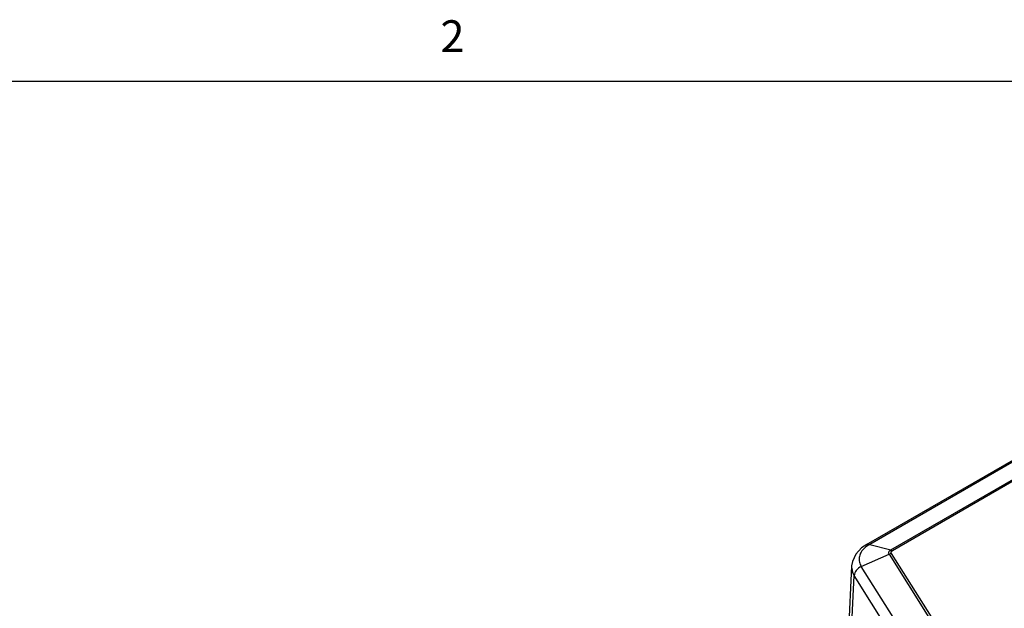
# Model space of a CAD drawing. Units: inches. Extents: x 0.5 to 33.6, y 0.5 to 21.6.
# Drawn here: x 25.9 to 29, y 19.7 to 21.5 of the extents above; entities that cross this region are included whole.
import ezdxf

# ---------------------------------------------------------------- set-up
doc = ezdxf.new("R2010")
doc.units = ezdxf.units.IN
doc.header["$LTSCALE"] = 1.87
doc.header["$MEASUREMENT"] = 0
doc.layers.get('0').update_dxf_attribs({"linetype": 'CONTINUOUS'})
doc.styles.add('TEXTSTYLE_2', font='txt', dxfattribs={"width": 0.8})

msp = doc.modelspace()

# ---------------------------------------------------------------- linework, layer by layer
at = {"color": 7, "linetype": 'CONTINUOUS'}
for p, q in [((33.352, 21.3367), (0.7365, 21.3367)), ((28.5358, 19.884), (29.1621, 20.2455)), ((29.1624, 20.2408), (28.5459, 19.8849)), ((28.6115, 19.8673), (29.1729, 20.1915)), ((29.1746, 20.1867), (28.6171, 19.8648)), ((28.5459, 19.8849), (28.6115, 19.8673)), ((28.5191, 19.8151), (28.6062, 19.8537)), ((28.6062, 19.8537), (28.7313, 19.6553)), ((28.739, 19.6578), (28.6138, 19.8563)), ((28.4888, 19.8169), (28.4783, 19.6057)), ((28.6442, 19.6167), (28.5191, 19.8151)), ((28.4865, 19.5761), (28.4971, 19.7868)), ((28.6224, 19.5881), (28.4971, 19.7868))]:
    msp.add_line(p, q, dxfattribs=at)
msp.add_lwpolyline([(28.536, 19.884), (28.5203, 19.8736), (28.5018, 19.8541), (28.4911, 19.8315), (28.4888, 19.817)], dxfattribs=at)
msp.add_arc((28.5921, 19.8018), 0.0951, 119.0743, 124.5472, dxfattribs=at)
for points, knots in [([(28.5264, 19.8702), (28.5227, 19.8664), (28.5165, 19.8582), (28.5117, 19.8437), (28.5125, 19.8287), (28.5165, 19.8195), (28.5191, 19.8151)], [0, 0, 0, 0, 0.266077, 0.508917, 0.747031, 1, 1, 1, 1]), ([(28.5382, 19.8801), (28.5371, 19.8794), (28.533, 19.8764), (28.5291, 19.873), (28.5264, 19.8702)], [0, 0, 0, 0, 0.259776, 1, 1, 1, 1]), ([(28.536, 19.8841), (28.5367, 19.8844), (28.5398, 19.8857), (28.5434, 19.8856), (28.5459, 19.8849)], [0, 0, 0, 0, 0.235915, 1, 1, 1, 1]), ([(28.6062, 19.8537), (28.6056, 19.8548), (28.6047, 19.8573), (28.6055, 19.8628), (28.609, 19.8659), (28.6115, 19.8673)], [0, 0, 0, 0, 0.235636, 0.463365, 1, 1, 1, 1]), ([(28.6115, 19.8673), (28.6119, 19.8672), (28.6139, 19.8666), (28.6158, 19.8656), (28.6172, 19.8648)], [0, 0, 0, 0, 0.235967, 1, 1, 1, 1]), ([(28.6138, 19.8563), (28.613, 19.8576), (28.6125, 19.8615), (28.6155, 19.8639), (28.6171, 19.8648)], [0, 0, 0, 0, 0.453098, 1, 1, 1, 1]), ([(28.4888, 19.8169), (28.4887, 19.8144), (28.489, 19.8039), (28.4929, 19.7936), (28.497, 19.7869)], [0, 0, 0, 0, 0.241892, 1, 1, 1, 1]), ([(28.5191, 19.8151), (28.5131, 19.8125), (28.5027, 19.8048), (28.4973, 19.7925), (28.4972, 19.7866)], [0, 0, 0, 0, 0.526109, 1, 1, 1, 1])]:
    msp.add_open_spline(points, degree=3, knots=knots, dxfattribs=at)
msp.add_open_spline([(28.6139, 19.8562), (28.6113, 19.8557), (28.6087, 19.8548), (28.6062, 19.8537)], degree=3, dxfattribs=at)

# ---------------------------------------------------------------- texts
at = {"color": 7, "linetype": 'CONTINUOUS', "insert": (27.2361, 21.529), "char_height": 0.1, "width": 0.08, "attachment_point": 2, "line_spacing_factor": 0.9, "style": 'TEXTSTYLE_2'}
msp.add_mtext('2', dxfattribs=at)

doc.saveas('drawing.dxf')
